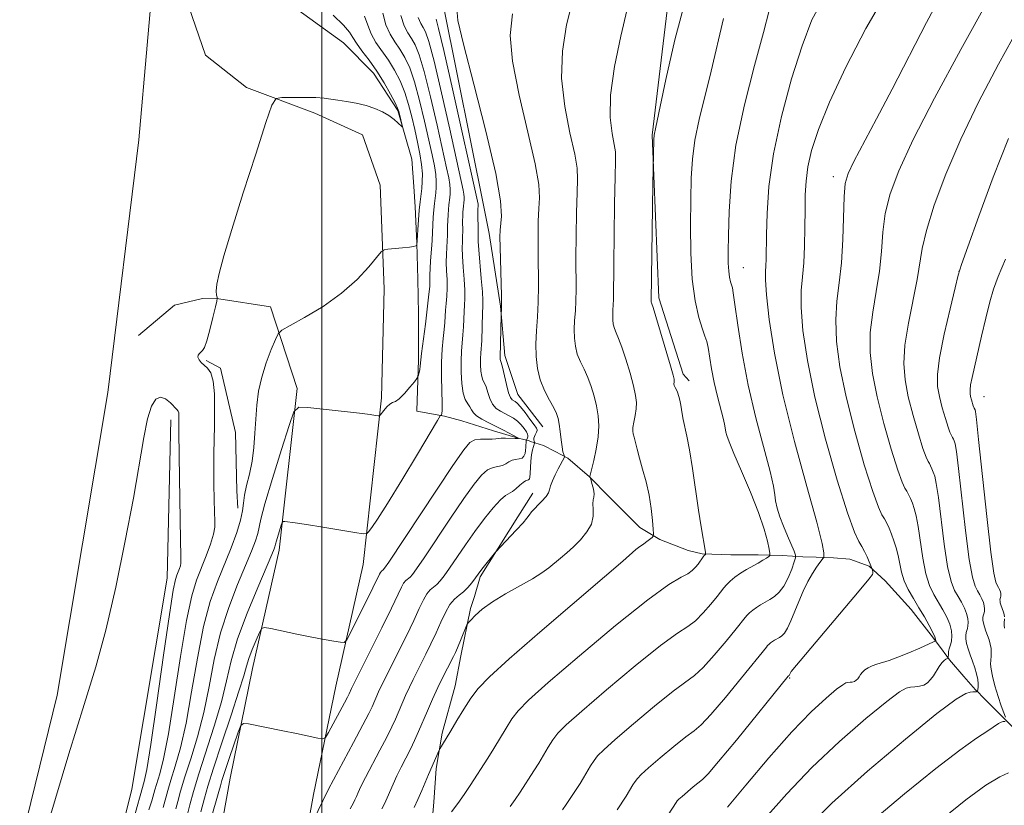
# Model space of a CAD drawing. Extents: x 2129800 to 2132700, y 339800 to 342700.
# Drawn here: x 2131457 to 2131596, y 341733 to 341844 of the extents above; entities that cross this region are included whole.
import ezdxf

# ---------------------------------------------------------------- set-up
doc = ezdxf.new("R2010")
doc.units = 0
doc.header["$MEASUREMENT"] = 0
for name, color, linetype, lineweight in [('32000', 7, 'Continuous', 0), ('DTM HARD BREAKLINE', 7, 'Continuous', 0), ('DTM SPOT ELEVATION', 2, 'Continuous', 13), ('INDEX CONTOUR', 41, 'Continuous', 13), ('INTERMEDIATE CONTOUR', 44, 'Continuous', 0)]:
    doc.layers.add(name, color=color, linetype=linetype, lineweight=lineweight)

msp = doc.modelspace()

# ---------------------------------------------------------------- linework, layer by layer
at = {"layer": '32000', "flags": 128}
msp.add_lwpolyline([(2131500, 340000), (2131500, 342500)], dxfattribs=at)
at = {"layer": 'DTM HARD BREAKLINE'}
for points in [[(2131445.081, 342295.105, 837.902), (2131447.501, 342276.386, 837.871), (2131454.604, 342223.211, 837.212), (2131463.189, 342154.993, 836.67), (2131469.697, 342096.352, 835.895), (2131474.02, 342052.896, 835.275), (2131477.975, 341998.421, 834.306), (2131479.467, 341950.996, 833.841), (2131479.707, 341912.211, 833.376), (2131477.707, 341866.923, 833.221), (2131474.149, 341826.722, 832.756), (2131469.764, 341791.001, 832.756), (2131462.612, 341748.264, 832.601), (2131450.856, 341700.409, 832.291)], [(2131595.958, 342000.257, 854.673), (2131593.664, 341974.874, 855.068), (2131588.941, 341957.363, 855.107), (2131588.722, 341951.245, 854.12), (2131585.069, 341928.608, 853.685), (2131582.469, 341914.219, 853.29), (2131578.553, 341907.144, 853.172), (2131574.242, 341888.22, 853.33), (2131561.925, 341875.056, 853.883), (2131556.273, 341865.08, 853.448), (2131549.099, 341847.438, 853.369), (2131546.709, 341827.371, 853.922), (2131547.617, 341804.411, 854.396), (2131551.082, 341793.597, 854.475), (2131551.898, 341792.673, 854.515)], [(2131498.746, 341998.841, 841.535), (2131502.074, 341958.786, 842.127), (2131504.855, 341935.819, 842.285), (2131508.348, 341907.311, 842.799), (2131509.687, 341898.057, 843.273), (2131512.225, 341882.539, 843.826), (2131514.03, 341869.157, 844.418), (2131515.038, 341859.738, 845.05), (2131517.263, 341845.358, 845.563), (2131522.977, 341817.001, 844.892), (2131523.675, 341813.47, 845.445), (2131525.268, 341803.218, 845.919), (2131525.857, 341796.235, 846.472), (2131527.701, 341790.716, 846.946), (2131531.23, 341786.188, 847.143)], [(2131513.437, 341788.374, 838.849), (2131513.454, 341788.424, 838.415), (2131513.673, 341795.629, 837.783), (2131513.677, 341802.112, 837.151), (2131513.582, 341807.043, 836.558), (2131513.453, 341812.14, 835.966), (2131513.192, 341817.238, 835.452), (2131513.029, 341820.119, 834.86), (2131512.718, 341823.971, 834.307), (2131510.743, 341830.876, 833.833), (2131507.33, 341836.152, 833.319), (2131503.091, 341840.434, 832.885), (2131494.942, 341846.339, 832.451), (2131489.437, 341847.325, 831.449)], [(2131508.462, 341790.27, 837.693), (2131508.836, 341805.687, 836.363), (2131508.275, 341820.304, 835.402), (2131505.764, 341827.448, 834.663), (2131499.052, 341830.502, 834.331), (2131489.358, 341834.137, 833.777), (2131483.566, 341838.71, 833.407), (2131480.742, 341846.918, 833.481)], [(2131496.535, 341791.588, 837.693), (2131492.776, 341803.127, 835.255), (2131485.461, 341804.274, 834.072), (2131483.173, 341804.299, 833.149), (2131479.216, 341803.38, 832.89), (2131474.131, 341799.085, 832.853)], [(2131483.666, 341795.533, 834.205), (2131485.695, 341794.478, 834.285), (2131487.84, 341785.373, 835.196), (2131488.031, 341777.101, 835.354), (2131488.161, 341774.672, 835.196)], [(2131496.535, 341791.588, 837.693), (2131494.006, 341768.717, 840.503), (2131490.242, 341752.035, 842.819), (2131487.056, 341736.491, 845.211), (2131483.967, 341719.274, 847.375)], [(2131508.462, 341790.27, 837.693), (2131505.86, 341766.731, 840.503), (2131501.974, 341749.509, 842.819), (2131498.841, 341734.226, 845.211), (2131495.944, 341718.076, 847.375)], [(2131599.087, 341742.254, 870.525), (2131596.086, 341745.286, 869.814), (2131593.332, 341748.068, 868.827), (2131592.781, 341748.625, 868.234), (2131592.394, 341749.016, 867.445), (2131590.713, 341750.88, 866.813), (2131588.702, 341753.243, 866.181), (2131587.936, 341754.274, 865.47), (2131587.788, 341754.457, 864.877), (2131586.437, 341756.32, 863.732), (2131583.271, 341760.349, 863.179), (2131579.61, 341764.379, 862.547), (2131577.351, 341766.495, 861.875), (2131574.597, 341767.449, 860.928), (2131572.311, 341767.64, 860.335), (2131569.86, 341767.732, 859.743), (2131567.986, 341767.806, 858.755), (2131566.526, 341767.894, 857.57), (2131565.066, 341767.982, 856.385), (2131561.65, 341768.061, 855.596), (2131557.821, 341768.059, 854.964), (2131553.744, 341768.207, 853.858), (2131551.789, 341768.686, 853.068), (2131547.796, 341770.226, 852.317), (2131544.959, 341771.929, 851.29), (2131540.637, 341776.294, 850.579), (2131537.858, 341779.102, 849.987), (2131534.774, 341781.718, 848.249), (2131532.984, 341782.695, 847.262), (2131531.359, 341783.506, 846.669), (2131529.512, 341784.084, 845.682), (2131529.208, 341784.235, 844.694), (2131528.573, 341784.387, 843.115), (2131527.773, 341784.573, 841.93), (2131524.275, 341785.622, 841.337), (2131519.787, 341786.998, 840.745), (2131517.362, 341787.695, 840.192), (2131513.437, 341788.374, 838.849)], [(2131281.469, 340983.147, 828.852), (2131284.418, 341025.342, 828.556), (2131293.337, 341087.117, 828.593), (2131307.404, 341158.253, 828.113), (2131320.294, 341211.512, 827.854), (2131340.629, 341292.619, 827.891), (2131361.566, 341370.61, 827.596), (2131378.796, 341431.596, 827.67), (2131404.861, 341514.405, 827.67), (2131426.727, 341583.347, 828.667), (2131447.615, 341649.323, 829.148), (2131461.421, 341687.291, 829.665), (2131473.166, 341734.982, 830.404), (2131478.189, 341764.787, 831.216), (2131478.694, 341787.145, 831.549)], [(2131529.814, 341776.779, 847.248), (2131527.707, 341773.441, 847.682), (2131522.386, 341764.959, 848.235), (2131521.568, 341762.19, 848.788), (2131521.015, 341760.474, 849.775), (2131519.659, 341753.805, 850.486), (2131518.872, 341749.541, 851.197), (2131517.021, 341742.873, 851.711), (2131516.161, 341737.863, 852.343), (2131515.827, 341733.099, 853.054), (2131515.495, 341729.333, 853.765)]]:
    msp.add_polyline3d(points, dxfattribs=at)
at = {"layer": 'DTM SPOT ELEVATION'}
for p in [(2131572.28, 341821.54, 863.47), (2131559.56, 341808.65, 858.8), (2131590.02, 341808.13, 869.99), (2131593.58, 341790.45, 872.86), (2131566.1, 341750.67, 862.13)]:
    msp.add_point(p, dxfattribs=at)
at = {"layer": 'INDEX CONTOUR'}
for points in [[(2131535.482, 341846.549, 850), (2131534.61, 341842.953, 850), (2131534.015, 341839.278, 850), (2131533.889, 341835.441, 850), (2131534.334, 341831.455, 850), (2131535.078, 341827.712, 850), (2131535.759, 341824.703, 850), (2131536.095, 341822.706, 850), (2131536.152, 341821.149, 850), (2131536.078, 341819.248, 850), (2131535.997, 341816.455, 850), (2131535.942, 341813.17, 850), (2131535.919, 341810.029, 850), (2131535.941, 341805.582, 850), (2131535.919, 341803.984, 850), (2131535.839, 341802.546, 850), (2131535.741, 341801.206, 850), (2131535.679, 341799.937, 850), (2131535.701, 341798.715, 850), (2131535.838, 341797.543, 850), (2131536.115, 341796.427, 850), (2131536.543, 341795.363, 850), (2131537.061, 341794.292, 850), (2131537.595, 341793.145, 850), (2131538.08, 341791.872, 850), (2131538.492, 341790.511, 850), (2131538.818, 341789.121, 850), (2131539.042, 341787.738, 850), (2131539.132, 341786.306, 850), (2131539.051, 341784.742, 850), (2131538.79, 341783.03, 850), (2131538.445, 341781.396, 850), (2131537.901, 341779.125, 850), (2131537.96, 341778.91, 850), (2131538.23, 341778.034, 850), (2131538.406, 341777.348, 850), (2131538.499, 341776.713, 850), (2131538.454, 341776.243, 850), (2131538.349, 341775.826, 850), (2131538.293, 341775.291, 850), (2131538.345, 341774.509, 850), (2131538.351, 341773.527, 850), (2131538.107, 341772.431, 850), (2131537.472, 341771.306, 850), (2131536.564, 341770.215, 850), (2131535.567, 341769.22, 850), (2131534.627, 341768.363, 850), (2131533.757, 341767.615, 850), (2131532.105, 341766.251, 850), (2131531.111, 341765.522, 850), (2131529.765, 341764.674, 850), (2131525.969, 341762.563, 850), (2131524.117, 341761.444, 850), (2131522.686, 341760.396, 850), (2131521.684, 341759.506, 850), (2131521.052, 341758.859, 850), (2131520.714, 341758.486, 850), (2131520.524, 341758.188, 850), (2131520.319, 341757.709, 850), (2131519.179, 341754.939, 850), (2131518.884, 341754.264, 850), (2131518.614, 341753.699, 850), (2131517.762, 341752.039, 850), (2131517.129, 341750.781, 850), (2131516.416, 341749.305, 850), (2131515.673, 341747.684, 850), (2131514.945, 341746.034, 850), (2131513.679, 341743.102, 850), (2131513.124, 341741.849, 850), (2131512.547, 341740.622, 850), (2131511.907, 341739.349, 850), (2131511.246, 341738.063, 850), (2131510.628, 341736.823, 850), (2131510.099, 341735.677, 850), (2131509.248, 341733.718, 850), (2131508.873, 341732.908, 850), (2131508.509, 341732.185, 850)], [(2131571.023, 341847, 860), (2131569.27, 341843.693, 860), (2131567.862, 341840.026, 860), (2131566.382, 341835.332, 860), (2131564.952, 341830.018, 860), (2131563.824, 341824.762, 860), (2131563.183, 341820.138, 860), (2131562.92, 341816.313, 860), (2131562.855, 341813.35, 860), (2131562.81, 341809.861, 860), (2131562.766, 341808.906, 860), (2131562.702, 341808.104, 860), (2131562.694, 341806.936, 860), (2131562.84, 341804.832, 860), (2131563.238, 341801.348, 860), (2131563.983, 341796.567, 860), (2131565.174, 341790.702, 860), (2131566.817, 341784.112, 860), (2131568.563, 341777.739, 860), (2131569.971, 341772.671, 860), (2131570.722, 341769.69, 860), (2131570.962, 341768.357, 860), (2131570.959, 341767.924, 860), (2131570.925, 341767.75, 860), (2131570.853, 341767.612, 860), (2131570.358, 341766.988, 860), (2131569.901, 341766.354, 860), (2131569.339, 341765.459, 860), (2131568.703, 341764.296, 860), (2131568.037, 341762.939, 860), (2131567.389, 341761.487, 860), (2131566.27, 341758.734, 860), (2131565.801, 341757.696, 860), (2131565.386, 341757.02, 860), (2131565.011, 341756.624, 860), (2131564.659, 341756.381, 860), (2131563.991, 341756, 860), (2131563.687, 341755.813, 860), (2131563.417, 341755.616, 860), (2131563.187, 341755.421, 860), (2131563.008, 341755.248, 860), (2131562.83, 341755.043, 860), (2131559.329, 341750.691, 860), (2131557.033, 341747.892, 860), (2131554.991, 341745.491, 860), (2131553.63, 341744.059, 860), (2131552.623, 341743.212, 860), (2131551.448, 341742.333, 860), (2131549.751, 341740.973, 860), (2131547.841, 341739.378, 860), (2131546.192, 341737.963, 860), (2131545.157, 341737.037, 860), (2131544.602, 341736.476, 860), (2131544.275, 341736.046, 860), (2131543.967, 341735.562, 860), (2131543.007, 341733.976, 860), (2131541.76, 341732.058, 860)], [(2131511.168, 341844.282, 840), (2131511.648, 341842.84, 840), (2131512.172, 341841.857, 840), (2131512.703, 341841.065, 840), (2131513.222, 341840.169, 840), (2131513.793, 341838.755, 840), (2131514.5, 341836.379, 840), (2131515.383, 341832.824, 840), (2131516.311, 341828.792, 840), (2131517.649, 341822.788, 840), (2131517.957, 341821.331, 840), (2131518.106, 341820.425, 840), (2131518.16, 341819.717, 840), (2131518.152, 341819.111, 840), (2131518.108, 341818.572, 840), (2131517.982, 341817.523, 840), (2131517.918, 341816.892, 840), (2131517.861, 341816.133, 840), (2131517.817, 341815.314, 840), (2131517.79, 341814.53, 840), (2131517.771, 341813.181, 840), (2131517.744, 341812.449, 840), (2131517.627, 341810.545, 840), (2131517.608, 341809.412, 840), (2131517.65, 341808.203, 840), (2131517.713, 341806.967, 840), (2131517.742, 341805.758, 840), (2131517.695, 341804.624, 840), (2131517.603, 341803.581, 840), (2131517.509, 341802.64, 840), (2131517.388, 341800.923, 840), (2131517.304, 341799.92, 840), (2131517.171, 341798.67, 840), (2131517.029, 341797.135, 840), (2131516.932, 341795.296, 840), (2131516.919, 341793.196, 840), (2131516.999, 341789.478, 840), (2131517.005, 341788.487, 840), (2131516.979, 341788.029, 840), (2131516.938, 341787.869, 840), (2131516.894, 341787.808, 840), (2131516.854, 341787.789, 840), (2131516.824, 341787.789, 840), (2131516.754, 341787.702, 840), (2131516.375, 341787.077, 840), (2131513.537, 341782.325, 840), (2131511.326, 341778.648, 840), (2131509.297, 341775.331, 840), (2131507.898, 341773.136, 840), (2131507.071, 341771.926, 840), (2131506.632, 341771.339, 840), (2131506.356, 341771.072, 840), (2131505.857, 341771.04, 840), (2131504.704, 341771.216, 840), (2131500.153, 341771.973, 840), (2131497.86, 341772.343, 840), (2131496.27, 341772.583, 840), (2131494.815, 341772.772, 840), (2131494.558, 341772.779, 840), (2131494.421, 341772.648, 840), (2131494.286, 341772.265, 840), (2131493.6, 341770.039, 840), (2131493.483, 341769.597, 840), (2131493.397, 341769.194, 840), (2131493.301, 341768.919, 840), (2131492.975, 341768.138, 840), (2131490.961, 341763.465, 840), (2131489.466, 341759.828, 840), (2131488.128, 341756.2, 840), (2131487.219, 341753.094, 840), (2131486.551, 341750.267, 840), (2131485.823, 341747.291, 840), (2131484.823, 341743.88, 840), (2131482.654, 341737.136, 840), (2131481.889, 341734.616, 840), (2131481.372, 341732.76, 840), (2131481.023, 341731.446, 840)], [(2131597.022, 341826.919, 870), (2131594.855, 341821.435, 870), (2131592.831, 341815.949, 870), (2131591.277, 341811.591, 870), (2131590.402, 341809.092, 870), (2131589.934, 341807.584, 870), (2131589.485, 341805.802, 870), (2131588.773, 341802.84, 870), (2131587.955, 341799.244, 870), (2131587.294, 341795.92, 870), (2131586.996, 341793.544, 870), (2131587.025, 341791.872, 870), (2131587.285, 341790.43, 870), (2131587.681, 341788.869, 870), (2131588.118, 341787.339, 870), (2131588.501, 341786.117, 870), (2131588.76, 341785.397, 870), (2131588.92, 341785.05, 870), (2131589.139, 341784.673, 870), (2131589.248, 341784.439, 870), (2131589.359, 341784.168, 870), (2131589.483, 341783.76, 870), (2131589.667, 341782.679, 870), (2131589.969, 341780.281, 870), (2131590.958, 341771.535, 870), (2131591.486, 341767.433, 870), (2131591.936, 341764.904, 870), (2131592.319, 341763.631, 870), (2131592.665, 341762.976, 870), (2131592.995, 341762.414, 870), (2131593.285, 341761.858, 870), (2131593.502, 341761.33, 870), (2131593.619, 341760.853, 870), (2131593.654, 341760.445, 870), (2131593.633, 341760.118, 870), (2131593.579, 341759.877, 870), (2131593.451, 341759.468, 870), (2131593.414, 341759.2, 870), (2131593.421, 341758.855, 870), (2131593.493, 341758.422, 870), (2131593.643, 341757.898, 870), (2131593.846, 341757.307, 870), (2131594.289, 341756.051, 870), (2131594.468, 341755.431, 870), (2131594.579, 341754.837, 870), (2131594.604, 341754.277, 870), (2131594.573, 341753.741, 870), (2131594.525, 341753.209, 870), (2131594.504, 341752.645, 870), (2131594.563, 341751.93, 870), (2131594.76, 341750.928, 870), (2131595.124, 341749.57, 870), (2131595.578, 341748.074, 870), (2131596.019, 341746.725, 870), (2131596.364, 341745.749, 870), (2131596.605, 341745.122, 870)], [(2131596.547, 341744.53, 870), (2131596.295, 341744.521, 870), (2131595.998, 341744.443, 870), (2131595.646, 341744.25, 870), (2131594.105, 341743.2, 870), (2131592.529, 341742.146, 870), (2131590.146, 341740.466, 870), (2131586.753, 341737.892, 870), (2131582.327, 341734.323, 870), (2131577.567, 341730.314, 870)]]:
    msp.add_polyline3d(points, dxfattribs=at)
at = {"layer": 'INTERMEDIATE CONTOUR'}
for points in [[(2131579.989, 341847.844, 862), (2131576.88, 341842.464, 862), (2131574.044, 341836.972, 862), (2131571.746, 341832.04, 862), (2131570.178, 341828.173, 862), (2131569.225, 341825.23, 862), (2131568.698, 341822.905, 862), (2131568.426, 341820.9, 862), (2131568.315, 341818.953, 862), (2131568.286, 341816.812, 862), (2131568.271, 341814.321, 862), (2131568.225, 341811.717, 862), (2131568.11, 341809.333, 862), (2131567.916, 341807.362, 862), (2131567.746, 341805.438, 862), (2131567.731, 341803.05, 862), (2131567.992, 341799.777, 862), (2131568.615, 341795.547, 862), (2131569.677, 341790.374, 862), (2131571.18, 341784.445, 862), (2131572.839, 341778.636, 862), (2131574.293, 341773.995, 862), (2131575.276, 341771.261, 862), (2131575.887, 341769.946, 862), (2131576.314, 341769.25, 862), (2131576.711, 341768.534, 862), (2131577.076, 341767.777, 862), (2131577.777, 341766.072, 862), (2131577.856, 341765.663, 862), (2131577.874, 341765.492, 862), (2131577.798, 341765.281, 862), (2131577.29, 341764.62, 862), (2131575.948, 341763.009, 862), (2131566.324, 341751.604, 862), (2131566.034, 341751.033, 862), (2131565.911, 341750.949, 862), (2131558.595, 341741.906, 862), (2131556.084, 341738.852, 862), (2131554.584, 341737.104, 862), (2131553.808, 341736.32, 862), (2131552.493, 341735.273, 862), (2131550.923, 341733.945, 862), (2131550.466, 341733.536, 862), (2131550.221, 341733.288, 862), (2131550.077, 341733.098, 862), (2131548.967, 341731.339, 862)], [(2131587.521, 341847.227, 864), (2131585.443, 341843.323, 864), (2131580.598, 341833.904, 864), (2131578.39, 341829.686, 864), (2131575.195, 341823.647, 864), (2131574.38, 341821.949, 864), (2131573.98, 341820.549, 864), (2131573.819, 341818.72, 864), (2131573.643, 341812.632, 864), (2131573.454, 341809.334, 864), (2131573.131, 341806.495, 864), (2131572.799, 341803.923, 864), (2131572.622, 341801.268, 864), (2131572.743, 341798.219, 864), (2131573.218, 341794.628, 864), (2131574.079, 341790.388, 864), (2131575.305, 341785.551, 864), (2131576.659, 341780.812, 864), (2131577.845, 341777.025, 864), (2131578.647, 341774.795, 864), (2131579.145, 341773.722, 864), (2131579.494, 341773.154, 864), (2131579.823, 341772.554, 864), (2131580.159, 341771.827, 864), (2131580.504, 341770.99, 864), (2131580.853, 341770.059, 864), (2131581.181, 341769.045, 864), (2131581.46, 341767.96, 864), (2131581.681, 341766.814, 864), (2131581.927, 341765.622, 864), (2131582.3, 341764.401, 864), (2131582.872, 341763.162, 864), (2131583.594, 341761.899, 864), (2131584.385, 341760.604, 864), (2131585.164, 341759.292, 864), (2131585.849, 341758.08, 864), (2131586.357, 341757.113, 864), (2131586.633, 341756.492, 864), (2131586.736, 341756.153, 864), (2131586.752, 341755.992, 864), (2131586.717, 341755.9, 864), (2131586.462, 341755.758, 864), (2131584.52, 341754.888, 864), (2131582.956, 341754.213, 864), (2131581.422, 341753.594, 864), (2131580.188, 341753.162, 864), (2131578.45, 341752.643, 864), (2131577.772, 341752.396, 864), (2131577.194, 341752.119, 864), (2131576.731, 341751.812, 864), (2131576.391, 341751.479, 864), (2131576.139, 341751.142, 864), (2131575.933, 341750.827, 864), (2131575.734, 341750.557, 864), (2131575.519, 341750.343, 864), (2131575.268, 341750.192, 864), (2131574.97, 341750.104, 864), (2131574.655, 341750.059, 864), (2131574.358, 341750.034, 864), (2131574.073, 341749.975, 864), (2131573.61, 341749.717, 864), (2131572.734, 341749.068, 864), (2131571.253, 341747.843, 864), (2131569.138, 341745.888, 864), (2131566.402, 341743.057, 864), (2131563.158, 341739.373, 864), (2131559.926, 341735.537, 864), (2131557.327, 341732.419, 864)], [(2131551.477, 341846.88, 854), (2131549.887, 341840.854, 854), (2131548.601, 341835.252, 854), (2131547.186, 341828.515, 854), (2131546.98, 341827.403, 854), (2131546.926, 341826.764, 854), (2131546.808, 341820.463, 854), (2131546.542, 341804.008, 854), (2131546.556, 341803.792, 854), (2131546.581, 341803.692, 854), (2131546.638, 341803.535, 854), (2131546.812, 341803.01, 854), (2131547.207, 341801.744, 854), (2131547.872, 341799.549, 854), (2131549.291, 341794.762, 854), (2131549.659, 341793.461, 854), (2131549.795, 341792.884, 854), (2131549.805, 341792.657, 854), (2131549.781, 341792.47, 854), (2131549.771, 341792.256, 854), (2131549.811, 341792.012, 854), (2131549.924, 341791.739, 854), (2131550.219, 341791.185, 854), (2131550.319, 341790.943, 854), (2131550.557, 341790.107, 854), (2131550.659, 341789.708, 854), (2131550.754, 341789.231, 854), (2131550.925, 341787.992, 854), (2131551.066, 341787.192, 854), (2131551.584, 341784.857, 854), (2131551.953, 341782.909, 854), (2131552.379, 341780.258, 854), (2131553.251, 341774.384, 854), (2131553.619, 341772.022, 854), (2131554.22, 341768.448, 854), (2131554.246, 341768.207, 854), (2131554.216, 341768.141, 854), (2131554.039, 341767.959, 854), (2131553.892, 341767.774, 854), (2131553.174, 341766.76, 854), (2131552.817, 341766.312, 854), (2131552.347, 341765.85, 854), (2131551.709, 341765.41, 854), (2131550.768, 341764.921, 854), (2131549.066, 341763.889, 854), (2131546.064, 341761.711, 854), (2131541.524, 341758.074, 854), (2131536.413, 341753.805, 854), (2131532.001, 341750.019, 854), (2131529.229, 341747.541, 854), (2131527.745, 341746.038, 854), (2131526.871, 341744.888, 854), (2131526.046, 341743.594, 854), (2131524.322, 341740.711, 854), (2131523.478, 341739.348, 854), (2131520.992, 341735.5, 854), (2131520.139, 341734.218, 854), (2131519.256, 341732.957, 854), (2131518.352, 341731.753, 854)], [(2131594.346, 341846.848, 866), (2131590.278, 341839.494, 866), (2131586.567, 341832.597, 866), (2131583.566, 341826.753, 866), (2131581.526, 341822.365, 866), (2131580.298, 341819.073, 866), (2131579.631, 341816.324, 866), (2131579.287, 341813.653, 866), (2131579.071, 341810.941, 866), (2131578.797, 341808.155, 866), (2131578.345, 341805.278, 866), (2131577.851, 341802.365, 866), (2131577.513, 341799.486, 866), (2131577.494, 341796.661, 866), (2131577.82, 341793.709, 866), (2131578.481, 341790.402, 866), (2131579.431, 341786.657, 866), (2131580.478, 341782.988, 866), (2131581.397, 341780.056, 866), (2131582.018, 341778.329, 866), (2131582.403, 341777.498, 866), (2131582.673, 341777.059, 866), (2131582.928, 341776.594, 866), (2131583.189, 341776.031, 866), (2131583.456, 341775.383, 866), (2131583.729, 341774.626, 866), (2131584.01, 341773.59, 866), (2131584.296, 341772.067, 866), (2131584.937, 341767.593, 866), (2131585.362, 341765.411, 866), (2131585.893, 341763.742, 866), (2131586.502, 341762.477, 866), (2131587.774, 341760.323, 866), (2131588.329, 341759.261, 866), (2131588.741, 341758.255, 866), (2131588.966, 341757.346, 866), (2131589.033, 341756.567, 866), (2131588.991, 341755.944, 866), (2131588.888, 341755.487, 866), (2131588.649, 341754.791, 866), (2131588.576, 341754.409, 866), (2131588.536, 341754.033, 866), (2131588.505, 341753.572, 866), (2131588.467, 341753.495, 866), (2131588.192, 341753.349, 866), (2131587.937, 341753.157, 866), (2131587.619, 341752.81, 866), (2131587.254, 341752.278, 866), (2131586.45, 341750.995, 866), (2131586.038, 341750.437, 866), (2131585.593, 341749.994, 866), (2131585.073, 341749.68, 866), (2131584.458, 341749.498, 866), (2131583.805, 341749.406, 866), (2131583.191, 341749.354, 866), (2131582.6, 341749.232, 866), (2131581.641, 341748.698, 866), (2131579.829, 341747.355, 866), (2131576.858, 341744.934, 866), (2131573.135, 341741.691, 866), (2131569.248, 341738.01, 866), (2131565.7, 341734.278, 866), (2131562.656, 341730.883, 866)], [(2131501.643, 341844.323, 834), (2131503.082, 341842.944, 834), (2131503.93, 341841.96, 834), (2131504.414, 341841.198, 834), (2131504.903, 341840.389, 834), (2131505.683, 341839.316, 834), (2131506.693, 341837.979, 834), (2131507.784, 341836.434, 834), (2131508.82, 341834.767, 834), (2131509.706, 341833.189, 834), (2131510.359, 341831.943, 834), (2131510.728, 341831.188, 834), (2131510.9, 341830.748, 834), (2131510.998, 341830.365, 834), (2131511.403, 341828.564, 834), (2131511.352, 341828.543, 834), (2131510.78, 341829.109, 834), (2131510.222, 341829.607, 834), (2131509.49, 341830.155, 834), (2131508.589, 341830.69, 834), (2131507.518, 341831.175, 834), (2131506.274, 341831.584, 834), (2131504.885, 341831.897, 834), (2131503.49, 341832.132, 834), (2131502.259, 341832.32, 834), (2131501.283, 341832.48, 834), (2131500.346, 341832.606, 834), (2131499.154, 341832.688, 834), (2131497.536, 341832.716, 834), (2131495.8, 341832.709, 834), (2131494.38, 341832.691, 834), (2131493.55, 341832.549, 834), (2131492.963, 341831.632, 834), (2131492.119, 341829.155, 834), (2131490.672, 341824.687, 834), (2131488.913, 341819.213, 834), (2131487.292, 341814.071, 834), (2131486.162, 341810.316, 834), (2131485.497, 341807.854, 834), (2131485.177, 341806.308, 834), (2131485.085, 341805.34, 834), (2131485.126, 341804.775, 834), (2131485.209, 341804.48, 834), (2131485.25, 341804.293, 834), (2131485.195, 341803.936, 834), (2131484.997, 341803.102, 834), (2131484.634, 341801.622, 834), (2131484.185, 341799.862, 834), (2131483.756, 341798.329, 834), (2131483.425, 341797.398, 834), (2131483.171, 341796.946, 834), (2131482.725, 341796.515, 834), (2131482.56, 341796.274, 834), (2131482.523, 341795.988, 834), (2131482.668, 341795.652, 834), (2131482.97, 341795.279, 834), (2131483.863, 341794.455, 834), (2131484.319, 341793.779, 834), (2131484.664, 341792.616, 834), (2131484.835, 341790.817, 834), (2131484.871, 341788.623, 834), (2131484.839, 341786.368, 834), (2131484.764, 341782.335, 834), (2131484.748, 341780.288, 834), (2131484.756, 341778.064, 834), (2131484.79, 341775.9, 834), (2131484.853, 341774.111, 834), (2131484.925, 341772.896, 834), (2131484.92, 341771.981, 834), (2131484.733, 341770.974, 834), (2131484.294, 341769.583, 834), (2131483.678, 341767.924, 834), (2131482.326, 341764.518, 834), (2131481.645, 341762.282, 834), (2131480.894, 341758.799, 834), (2131480.045, 341753.697, 834), (2131479.164, 341747.933, 834), (2131478.345, 341742.794, 834), (2131477.663, 341739.264, 834), (2131477.126, 341737.11, 834), (2131476.435, 341734.845, 834), (2131476.006, 341733.289, 834), (2131475.598, 341732.027, 834)], [(2131508.635, 341844.616, 838), (2131509.079, 341842.984, 838), (2131509.659, 341841.666, 838), (2131510.345, 341840.564, 838), (2131511.063, 341839.521, 838), (2131511.755, 341838.369, 838), (2131512.431, 341836.9, 838), (2131513.119, 341834.9, 838), (2131513.833, 341832.27, 838), (2131514.524, 341829.373, 838), (2131515.594, 341824.598, 838), (2131515.92, 341823.032, 838), (2131516.114, 341821.825, 838), (2131516.191, 341820.828, 838), (2131516.18, 341819.973, 838), (2131516.117, 341819.214, 838), (2131515.94, 341817.736, 838), (2131515.85, 341816.848, 838), (2131515.77, 341815.788, 838), (2131515.705, 341814.698, 838), (2131515.618, 341812.545, 838), (2131515.571, 341811.839, 838), (2131515.388, 341809.644, 838), (2131515.318, 341808.537, 838), (2131515.298, 341807.659, 838), (2131515.295, 341806.886, 838), (2131515.258, 341806.02, 838), (2131515.155, 341804.936, 838), (2131514.654, 341800.695, 838), (2131514.117, 341796.511, 838), (2131513.933, 341794.743, 838), (2131513.85, 341794.288, 838), (2131513.666, 341793.448, 838), (2131513.599, 341793.219, 838), (2131513.452, 341792.985, 838), (2131513.096, 341792.543, 838), (2131512.458, 341791.775, 838), (2131511.68, 341790.881, 838), (2131510.953, 341790.144, 838), (2131510.422, 341789.76, 838), (2131510.024, 341789.581, 838), (2131509.649, 341789.375, 838), (2131509.218, 341788.974, 838), (2131508.787, 341788.475, 838), (2131508.249, 341787.802, 838), (2131508.124, 341787.722, 838), (2131507.962, 341787.734, 838), (2131507.624, 341787.787, 838), (2131506.846, 341787.892, 838), (2131505.328, 341788.075, 838), (2131498.029, 341788.894, 838), (2131496.752, 341788.931, 838), (2131496.07, 341788.277, 838), (2131495.399, 341786.373, 838), (2131494.318, 341782.945, 838), (2131493.051, 341778.866, 838), (2131491.986, 341775.298, 838), (2131491.402, 341773.096, 838), (2131490.974, 341771.092, 838), (2131490.647, 341770.068, 838), (2131490.087, 341768.612, 838), (2131489.243, 341766.581, 838), (2131488.11, 341763.887, 838), (2131486.862, 341760.655, 838), (2131485.717, 341757.066, 838), (2131484.827, 341753.295, 838), (2131484.088, 341749.489, 838), (2131483.33, 341745.792, 838), (2131482.437, 341742.342, 838), (2131481.502, 341739.266, 838), (2131480.676, 341736.687, 838), (2131480.071, 341734.693, 838), (2131479.662, 341733.223, 838), (2131479.386, 341732.183, 838)], [(2131519.105, 341845.277, 846), (2131519.257, 341843.57, 846), (2131520.024, 341840.236, 846), (2131521.478, 341834.601, 846), (2131523.187, 341827.932, 846), (2131524.59, 341821.982, 846), (2131525.273, 341818.089, 846), (2131525.404, 341815.935, 846), (2131525.211, 341813.958, 846), (2131525.189, 341813.009, 846), (2131525.217, 341811.54, 846), (2131525.407, 341804.67, 846), (2131525.418, 341803.318, 846), (2131525.4, 341802.644, 846), (2131525.36, 341802.211, 846), (2131525.349, 341801.922, 846), (2131525.207, 341795.988, 846), (2131525.217, 341795.819, 846), (2131525.238, 341795.675, 846), (2131525.361, 341795.259, 846), (2131525.523, 341794.606, 846), (2131526.096, 341792.14, 846), (2131526.409, 341790.988, 846), (2131526.678, 341790.3, 846), (2131526.908, 341789.985, 846), (2131527.332, 341789.736, 846), (2131527.624, 341789.488, 846), (2131528.076, 341788.987, 846), (2131528.724, 341788.169, 846), (2131529.43, 341787.23, 846), (2131530.013, 341786.428, 846), (2131530.336, 341785.956, 846), (2131530.448, 341785.739, 846), (2131530.444, 341785.636, 846), (2131530.338, 341785.392, 846), (2131530.146, 341785.016, 846), (2131530.049, 341784.789, 846), (2131529.99, 341784.557, 846), (2131529.989, 341784.336, 846), (2131530.026, 341784.145, 846), (2131530.093, 341783.922, 846), (2131530.079, 341783.838, 846), (2131529.905, 341783.388, 846), (2131529.768, 341782.915, 846), (2131529.64, 341782.229, 846), (2131529.549, 341781.335, 846), (2131529.444, 341779.586, 846), (2131529.402, 341779.074, 846), (2131529.341, 341778.808, 846), (2131529.237, 341778.692, 846), (2131528.814, 341778.537, 846), (2131528.452, 341778.31, 846), (2131527.977, 341777.9, 846), (2131527.447, 341777.417, 846), (2131526.937, 341777.009, 846), (2131525.972, 341776.462, 846), (2131525.259, 341775.853, 846), (2131524.239, 341774.733, 846), (2131522.992, 341773.191, 846), (2131521.64, 341771.39, 846), (2131520.302, 341769.498, 846), (2131518.055, 341766.19, 846), (2131517.298, 341765.106, 846), (2131516.735, 341764.381, 846), (2131516.264, 341763.894, 846), (2131515.798, 341763.521, 846), (2131515.326, 341763.126, 846), (2131514.853, 341762.57, 846), (2131514.368, 341761.721, 846), (2131513.784, 341760.49, 846), (2131512.998, 341758.794, 846), (2131511.96, 341756.637, 846), (2131508.371, 341749.419, 846), (2131508.042, 341748.701, 846), (2131507.128, 341746.614, 846), (2131506.667, 341745.662, 846), (2131505.827, 341744.04, 846), (2131504.501, 341741.552, 846), (2131500.972, 341734.975, 846), (2131500.139, 341733.329, 846), (2131498.185, 341729.192, 846)], [(2131526.977, 341844.516, 848), (2131526.651, 341841.474, 848), (2131526.956, 341837.839, 848), (2131527.906, 341833.028, 848), (2131529.133, 341827.822, 848), (2131530.174, 341823.342, 848), (2131530.684, 341820.398, 848), (2131530.778, 341818.542, 848), (2131530.687, 341817.016, 848), (2131530.604, 341815.207, 848), (2131530.565, 341813.089, 848), (2131530.568, 341810.785, 848), (2131530.628, 341806.048, 848), (2131530.597, 341803.79, 848), (2131530.481, 341801.697, 848), (2131530.339, 341799.748, 848), (2131530.248, 341797.902, 848), (2131530.279, 341796.124, 848), (2131530.478, 341794.418, 848), (2131530.882, 341792.794, 848), (2131531.495, 341791.277, 848), (2131532.185, 341789.933, 848), (2131532.789, 341788.845, 848), (2131533.183, 341788.043, 848), (2131533.41, 341787.351, 848), (2131533.557, 341786.547, 848), (2131533.694, 341785.483, 848), (2131533.831, 341784.325, 848), (2131533.963, 341783.319, 848), (2131534.085, 341782.652, 848), (2131534.189, 341782.277, 848), (2131534.3, 341781.993, 848), (2131534.282, 341781.896, 848), (2131533.418, 341780.223, 848), (2131533.009, 341779.401, 848), (2131532.61, 341778.546, 848), (2131532.315, 341777.804, 848), (2131532.167, 341777.269, 848), (2131532.024, 341776.826, 848), (2131531.696, 341776.308, 848), (2131531.067, 341775.606, 848), (2131529.665, 341774.166, 848), (2131529.291, 341773.701, 848), (2131528.983, 341773.26, 848), (2131528.447, 341772.591, 848), (2131527.498, 341771.543, 848), (2131524.56, 341768.449, 848), (2131522.625, 341766.03, 848), (2131521.211, 341764.138, 848), (2131520.661, 341763.479, 848), (2131520.049, 341762.862, 848), (2131519.414, 341762.354, 848), (2131518.77, 341761.815, 848), (2131518.125, 341761.056, 848), (2131517.484, 341759.94, 848), (2131516.833, 341758.552, 848), (2131516.155, 341757.03, 848), (2131515.442, 341755.499, 848), (2131514.728, 341754.035, 848), (2131512.92, 341750.451, 848), (2131512.394, 341749.362, 848), (2131511.858, 341748.193, 848), (2131510.404, 341744.858, 848), (2131509.896, 341743.756, 848), (2131509.187, 341742.331, 848), (2131508.204, 341740.451, 848), (2131506.172, 341736.599, 848), (2131505.536, 341735.326, 848), (2131505.152, 341734.499, 848), (2131504.902, 341733.93, 848), (2131504.683, 341733.459, 848), (2131504.472, 341733.037, 848), (2131504.007, 341732.194, 848)], [(2131543.136, 341845.209, 852), (2131542.244, 341841.389, 852), (2131541.378, 341837.082, 852), (2131540.821, 341833.044, 852), (2131540.761, 341829.881, 852), (2131541.024, 341827.602, 852), (2131541.343, 341826.064, 852), (2131541.507, 341825.014, 852), (2131541.527, 341823.756, 852), (2131541.469, 341821.479, 852), (2131541.391, 341817.703, 852), (2131541.319, 341813.251, 852), (2131541.27, 341809.273, 852), (2131541.241, 341804.178, 852), (2131541.198, 341803.394, 852), (2131541.144, 341802.664, 852), (2131541.11, 341801.973, 852), (2131541.122, 341801.307, 852), (2131541.197, 341800.668, 852), (2131541.348, 341800.059, 852), (2131541.59, 341799.449, 852), (2131541.937, 341798.651, 852), (2131542.401, 341797.444, 852), (2131542.976, 341795.71, 852), (2131543.566, 341793.743, 852), (2131544.054, 341791.942, 852), (2131544.35, 341790.6, 852), (2131544.463, 341789.595, 852), (2131544.428, 341788.7, 852), (2131544.285, 341787.75, 852), (2131544.108, 341786.826, 852), (2131543.976, 341786.071, 852), (2131543.95, 341785.571, 852), (2131544.018, 341785.187, 852), (2131544.148, 341784.725, 852), (2131544.562, 341783.031, 852), (2131544.899, 341781.743, 852), (2131545.347, 341780.166, 852), (2131545.833, 341778.381, 852), (2131546.262, 341776.49, 852), (2131546.562, 341774.615, 852), (2131546.746, 341772.95, 852), (2131546.848, 341771.709, 852), (2131546.89, 341771.028, 852), (2131546.845, 341770.726, 852), (2131546.674, 341770.544, 852), (2131545.949, 341769.949, 852), (2131545.523, 341769.63, 852), (2131544.76, 341769.123, 852), (2131544.365, 341768.821, 852), (2131542.558, 341767.197, 852), (2131539.977, 341764.947, 852), (2131530.828, 341757.128, 852), (2131526.49, 341753.379, 852), (2131523.689, 341750.847, 852), (2131522.097, 341749.201, 852), (2131521.069, 341747.836, 852), (2131520.083, 341746.287, 852), (2131519.114, 341744.661, 852), (2131518.262, 341743.203, 852), (2131517.605, 341742.11, 852), (2131516.686, 341740.666, 852), (2131516.588, 341740.481, 852), (2131515.084, 341737.048, 852), (2131514.145, 341734.781, 852), (2131513.594, 341733.505, 852), (2131513.063, 341732.358, 852)], [(2131563.218, 341844.987, 858), (2131562.398, 341841.889, 858), (2131561.139, 341837.247, 858), (2131559.724, 341831.662, 858), (2131558.529, 341825.966, 858), (2131557.838, 341820.873, 858), (2131557.551, 341816.607, 858), (2131557.472, 341813.274, 858), (2131557.442, 341810.912, 858), (2131557.445, 341809.308, 858), (2131557.501, 341808.184, 858), (2131557.621, 341807.31, 858), (2131557.773, 341806.638, 858), (2131558.024, 341805.808, 858), (2131558.157, 341805.092, 858), (2131558.388, 341803.464, 858), (2131558.784, 341800.535, 858), (2131559.393, 341796.584, 858), (2131560.253, 341792.059, 858), (2131561.352, 341787.418, 858), (2131563.362, 341779.839, 858), (2131563.822, 341777.763, 858), (2131564.001, 341776.565, 858), (2131564.121, 341775.684, 858), (2131564.366, 341774.665, 858), (2131564.748, 341773.464, 858), (2131565.235, 341772.141, 858), (2131565.788, 341770.776, 858), (2131566.733, 341768.591, 858), (2131566.95, 341768.049, 858), (2131566.96, 341767.655, 858), (2131566.773, 341767.071, 858), (2131566.403, 341766.066, 858), (2131565.894, 341764.831, 858), (2131565.295, 341763.664, 858), (2131564.649, 341762.797, 858), (2131563.98, 341762.191, 858), (2131563.306, 341761.743, 858), (2131562.01, 341761.004, 858), (2131561.422, 341760.643, 858), (2131560.897, 341760.26, 858), (2131560.452, 341759.882, 858), (2131560.105, 341759.546, 858), (2131559.827, 341759.234, 858), (2131558.563, 341757.641, 858), (2131557.158, 341755.898, 858), (2131555.471, 341753.878, 858), (2131553.897, 341752.131, 858), (2131552.676, 341751.013, 858), (2131549.653, 341748.792, 858), (2131547.009, 341746.674, 858), (2131544.032, 341744.187, 858), (2131541.462, 341741.982, 858), (2131539.847, 341740.539, 858), (2131538.983, 341739.663, 858), (2131538.474, 341738.993, 858), (2131537.994, 341738.24, 858), (2131536.989, 341736.56, 858), (2131536.498, 341735.766, 858), (2131534.553, 341732.778, 858), (2131534.039, 341732.044, 858)], [(2131506.054, 341844.184, 836), (2131506.524, 341842.907, 836), (2131506.991, 341841.687, 836), (2131507.671, 341840.491, 836), (2131509.423, 341837.978, 836), (2131510.287, 341836.568, 836), (2131511.069, 341835.045, 836), (2131511.739, 341833.422, 836), (2131512.284, 341831.716, 836), (2131512.736, 341829.955, 836), (2131513.145, 341828.173, 836), (2131513.539, 341826.408, 836), (2131513.883, 341824.733, 836), (2131514.123, 341823.224, 836), (2131514.221, 341821.938, 836), (2131514.207, 341820.836, 836), (2131514.126, 341819.857, 836), (2131513.898, 341817.95, 836), (2131513.781, 341816.803, 836), (2131513.678, 341815.442, 836), (2131513.459, 341811.86, 836), (2131513.441, 341811.836, 836), (2131513.393, 341811.804, 836), (2131513.281, 341811.747, 836), (2131512.99, 341811.667, 836), (2131512.386, 341811.567, 836), (2131511.408, 341811.457, 836), (2131509.363, 341811.271, 836), (2131508.812, 341811.188, 836), (2131508.402, 341810.897, 836), (2131506.663, 341808.781, 836), (2131504.999, 341806.984, 836), (2131502.808, 341805.034, 836), (2131500.19, 341803.187, 836), (2131497.589, 341801.616, 836), (2131495.533, 341800.475, 836), (2131494.384, 341799.819, 836), (2131493.847, 341799.309, 836), (2131493.462, 341798.505, 836), (2131492.877, 341797.089, 836), (2131492.17, 341795.221, 836), (2131491.527, 341793.178, 836), (2131491.093, 341791.182, 836), (2131490.836, 341789.232, 836), (2131490.681, 341787.27, 836), (2131490.557, 341785.26, 836), (2131490.402, 341783.249, 836), (2131490.157, 341781.305, 836), (2131489.792, 341779.495, 836), (2131489.397, 341777.878, 836), (2131489.091, 341776.511, 836), (2131488.943, 341775.397, 836), (2131488.822, 341774.316, 836), (2131488.551, 341772.99, 836), (2131487.993, 341771.217, 836), (2131487.199, 341769.086, 836), (2131485.26, 341764.309, 836), (2131484.259, 341761.482, 836), (2131483.306, 341757.933, 836), (2131482.436, 341753.496, 836), (2131481.626, 341748.711, 836), (2131480.838, 341744.293, 836), (2131480.05, 341740.803, 836), (2131479.314, 341738.188, 836), (2131478.699, 341736.238, 836), (2131478.253, 341734.769, 836), (2131477.586, 341732.347, 836)], [(2131513.636, 341844.015, 842), (2131513.998, 341843.149, 842), (2131514.342, 341842.608, 842), (2131514.689, 341841.97, 842), (2131515.155, 341840.611, 842), (2131515.88, 341837.857, 842), (2131516.933, 341833.378, 842), (2131518.099, 341828.21, 842), (2131519.994, 341819.63, 842), (2131520.097, 341819.025, 842), (2131520.129, 341818.607, 842), (2131520.125, 341818.248, 842), (2131519.986, 341816.937, 842), (2131519.953, 341816.479, 842), (2131519.929, 341815.931, 842), (2131519.917, 341815.294, 842), (2131519.925, 341813.816, 842), (2131519.916, 341813.059, 842), (2131519.886, 341812.313, 842), (2131519.867, 341811.446, 842), (2131519.898, 341810.287, 842), (2131520.001, 341808.746, 842), (2131520.132, 341807.047, 842), (2131520.225, 341805.497, 842), (2131520.236, 341804.312, 842), (2131520.188, 341803.37, 842), (2131520.123, 341802.461, 842), (2131520.022, 341800.294, 842), (2131519.954, 341799.144, 842), (2131519.758, 341796.84, 842), (2131519.694, 341795.483, 842), (2131519.699, 341793.898, 842), (2131519.792, 341792.29, 842), (2131519.989, 341790.927, 842), (2131520.292, 341790.005, 842), (2131520.636, 341789.421, 842), (2131520.944, 341788.999, 842), (2131521.175, 341788.59, 842), (2131521.441, 341788.161, 842), (2131521.892, 341787.708, 842), (2131522.634, 341787.229, 842), (2131523.592, 341786.729, 842), (2131525.682, 341785.71, 842), (2131527.82, 341784.575, 842), (2131527.817, 341784.547, 842), (2131527.795, 341784.529, 842), (2131527.664, 341784.513, 842), (2131527.319, 341784.512, 842), (2131525.977, 341784.557, 842), (2131525.336, 341784.557, 842), (2131524.92, 341784.518, 842), (2131524.582, 341784.464, 842), (2131524.108, 341784.429, 842), (2131523.355, 341784.429, 842), (2131522.458, 341784.412, 842), (2131521.623, 341784.306, 842), (2131520.944, 341783.964, 842), (2131520.068, 341782.936, 842), (2131518.528, 341780.692, 842), (2131509.472, 341767.042, 842), (2131508.884, 341766.185, 842), (2131508.693, 341765.958, 842), (2131508.438, 341765.749, 842), (2131508.309, 341765.598, 842), (2131508.156, 341765.324, 842), (2131507.229, 341763.415, 842), (2131504.112, 341757.131, 842), (2131503.549, 341756.057, 842), (2131503.169, 341755.691, 842), (2131502.65, 341755.716, 842), (2131501.723, 341755.874, 842), (2131500.36, 341756.118, 842), (2131498.591, 341756.457, 842), (2131496.508, 341756.882, 842), (2131492.837, 341757.662, 842), (2131491.934, 341757.823, 842), (2131491.512, 341757.677, 842), (2131491.209, 341757.101, 842), (2131490.75, 341756.039, 842), (2131490.199, 341754.717, 842), (2131489.709, 341753.431, 842), (2131489.364, 341752.328, 842), (2131488.982, 341750.975, 842), (2131488.316, 341748.79, 842), (2131487.213, 341745.433, 842), (2131485.906, 341741.53, 842), (2131484.722, 341737.949, 842), (2131483.913, 341735.364, 842), (2131483.426, 341733.667, 842), (2131482.907, 341731.756, 842)], [(2131516.156, 341843.771, 844), (2131516.517, 341842.466, 844), (2131517.26, 341839.336, 844), (2131518.482, 341833.933, 844), (2131522.089, 341817.625, 844), (2131522.099, 341817.496, 844), (2131522.045, 341816.825, 844), (2131522.04, 341816.548, 844), (2131522.088, 341813.668, 844), (2131522.086, 341813.059, 844), (2131522.106, 341812.346, 844), (2131522.187, 341811.162, 844), (2131522.55, 341807.128, 844), (2131522.709, 341805.235, 844), (2131522.777, 341804, 844), (2131522.774, 341803.158, 844), (2131522.737, 341802.283, 844), (2131522.605, 341798.369, 844), (2131522.486, 341796.589, 844), (2131522.45, 341795.82, 844), (2131522.453, 341794.943, 844), (2131522.504, 341794.054, 844), (2131522.613, 341793.301, 844), (2131522.784, 341792.775, 844), (2131522.998, 341792.34, 844), (2131523.234, 341791.802, 844), (2131523.478, 341791.031, 844), (2131523.768, 341790.151, 844), (2131524.151, 341789.348, 844), (2131524.656, 341788.764, 844), (2131525.25, 341788.357, 844), (2131526.507, 341787.723, 844), (2131527.107, 341787.371, 844), (2131527.67, 341786.948, 844), (2131528.18, 341786.438, 844), (2131528.607, 341785.912, 844), (2131528.914, 341785.458, 844), (2131529.079, 341785.142, 844), (2131529.133, 341784.933, 844), (2131529.117, 341784.774, 844), (2131529.07, 341784.623, 844), (2131528.916, 341784.285, 844), (2131528.906, 341784.215, 844), (2131528.847, 341783.272, 844), (2131528.803, 341782.809, 844), (2131528.728, 341782.375, 844), (2131528.581, 341782.012, 844), (2131528.313, 341781.759, 844), (2131527.898, 341781.63, 844), (2131527.397, 341781.553, 844), (2131526.894, 341781.434, 844), (2131526.448, 341781.209, 844), (2131526.015, 341780.94, 844), (2131525.523, 341780.719, 844), (2131524.215, 341780.437, 844), (2131523.441, 341780.079, 844), (2131522.592, 341779.348, 844), (2131521.53, 341778.063, 844), (2131520.084, 341776.041, 844), (2131518.184, 341773.245, 844), (2131514.457, 341767.659, 844), (2131513.385, 341766.074, 844), (2131512.81, 341765.283, 844), (2131512.478, 341764.926, 844), (2131511.882, 341764.438, 844), (2131511.581, 341764.084, 844), (2131511.252, 341763.502, 844), (2131509.841, 341760.559, 844), (2131508.478, 341757.775, 844), (2131504.227, 341749.209, 844), (2131503.881, 341748.422, 844), (2131503.662, 341747.981, 844), (2131503.222, 341747.142, 844), (2131500.978, 341742.98, 844), (2131500.554, 341742.273, 844), (2131500.154, 341742.064, 844), (2131499.437, 341742.176, 844), (2131496.437, 341742.816, 844), (2131494.508, 341743.215, 844), (2131489.639, 341744.174, 844), (2131488.939, 341744.256, 844), (2131488.569, 341743.959, 844), (2131488.211, 341743.028, 844), (2131486.936, 341739.302, 844), (2131486.315, 341737.446, 844), (2131485.912, 341736.186, 844), (2131485.692, 341735.441, 844), (2131485.476, 341734.652, 844), (2131484.274, 341730.523, 844)], [(2131556.792, 341843.863, 856), (2131555.044, 341836.417, 856), (2131553.353, 341829.618, 856), (2131552.732, 341826.655, 856), (2131552.379, 341823.989, 856), (2131552.224, 341821.319, 856), (2131552.162, 341818.273, 856), (2131552.119, 341814.622, 856), (2131552.153, 341810.709, 856), (2131552.354, 341807.02, 856), (2131552.773, 341803.96, 856), (2131553.304, 341801.608, 856), (2131553.801, 341799.964, 856), (2131554.153, 341798.956, 856), (2131554.394, 341798.233, 856), (2131554.593, 341797.373, 856), (2131555.089, 341794.343, 856), (2131555.458, 341792.411, 856), (2131555.927, 341790.434, 856), (2131556.783, 341787.204, 856), (2131556.979, 341786.32, 856), (2131557.107, 341785.434, 856), (2131557.236, 341784.944, 856), (2131557.571, 341784.042, 856), (2131558.248, 341782.418, 856), (2131559.329, 341779.909, 856), (2131560.587, 341776.93, 856), (2131561.725, 341774.041, 856), (2131562.51, 341771.704, 856), (2131562.976, 341769.987, 856), (2131563.225, 341768.861, 856), (2131563.338, 341768.263, 856), (2131563.32, 341768.001, 856), (2131563.153, 341767.848, 856), (2131562.826, 341767.622, 856), (2131562.337, 341767.304, 856), (2131561.686, 341766.918, 856), (2131560.019, 341766.001, 856), (2131559.157, 341765.472, 856), (2131558.377, 341764.904, 856), (2131557.717, 341764.342, 856), (2131557.202, 341763.844, 856), (2131556.825, 341763.425, 856), (2131555.868, 341762.201, 856), (2131554.987, 341761.105, 856), (2131553.909, 341759.864, 856), (2131552.803, 341758.77, 856), (2131551.722, 341757.967, 856), (2131550.252, 341756.997, 856), (2131547.858, 341755.252, 856), (2131544.266, 341752.374, 856), (2131540.223, 341748.996, 856), (2131536.731, 341746.001, 856), (2131534.538, 341744.04, 856), (2131533.364, 341742.851, 856), (2131532.672, 341741.941, 856), (2131532.02, 341740.917, 856), (2131530.655, 341738.635, 856), (2131529.988, 341737.557, 856), (2131528.02, 341734.513, 856), (2131527.346, 341733.498, 856), (2131526.648, 341732.501, 856)], [(2131598.6, 341842.799, 868), (2131595.635, 341837.419, 868), (2131592.817, 341832.056, 868), (2131590.291, 341826.828, 868), (2131588.184, 341821.883, 868), (2131586.555, 341817.484, 868), (2131585.444, 341813.927, 868), (2131584.836, 341811.348, 868), (2131584.14, 341806.976, 868), (2131582.904, 341800.807, 868), (2131582.404, 341797.704, 868), (2131582.245, 341795.103, 868), (2131582.422, 341792.791, 868), (2131582.883, 341790.416, 868), (2131583.556, 341787.763, 868), (2131584.298, 341785.163, 868), (2131584.949, 341783.086, 868), (2131585.389, 341781.863, 868), (2131585.662, 341781.274, 868), (2131585.853, 341780.963, 868), (2131586.034, 341780.634, 868), (2131586.218, 341780.235, 868), (2131586.407, 341779.775, 868), (2131586.606, 341779.193, 868), (2131586.838, 341778.134, 868), (2131587.132, 341776.174, 868), (2131587.947, 341769.564, 868), (2131588.424, 341766.422, 868), (2131588.915, 341764.323, 868), (2131589.41, 341763.054, 868), (2131589.905, 341762.186, 868), (2131590.385, 341761.369, 868), (2131590.807, 341760.559, 868), (2131591.121, 341759.792, 868), (2131591.293, 341759.1, 868), (2131591.344, 341758.506, 868), (2131591.312, 341758.031, 868), (2131591.234, 341757.68, 868), (2131591.137, 341757.392, 868), (2131591.048, 341757.087, 868), (2131590.994, 341756.696, 868), (2131591.005, 341756.194, 868), (2131591.11, 341755.565, 868), (2131591.326, 341754.804, 868), (2131591.621, 341753.945, 868), (2131591.95, 341753.036, 868), (2131592.266, 341752.123, 868), (2131592.532, 341751.254, 868), (2131592.706, 341750.475, 868), (2131592.766, 341749.83, 868), (2131592.749, 341749.333, 868), (2131592.672, 341748.816, 868), (2131592.623, 341748.749, 868), (2131592.515, 341748.735, 868), (2131592.012, 341748.702, 868), (2131591.611, 341748.657, 868), (2131591.006, 341748.483, 868), (2131589.658, 341747.678, 868), (2131586.925, 341745.641, 868), (2131582.463, 341742.025, 868), (2131577.132, 341737.494, 868), (2131572.095, 341732.963, 868), (2131568.246, 341729.184, 868)], [(2131596.609, 341809.862, 872), (2131595.591, 341807.408, 872), (2131594.93, 341805.619, 872), (2131594.401, 341803.826, 872), (2131593.83, 341801.538, 872), (2131593.234, 341798.982, 872), (2131591.9, 341793.145, 872), (2131591.689, 341792.092, 872), (2131591.6, 341791.38, 872), (2131591.609, 341790.877, 872), (2131591.687, 341790.444, 872), (2131591.806, 341789.974, 872), (2131592.053, 341789.147, 872), (2131592.179, 341788.826, 872), (2131592.311, 341788.561, 872), (2131592.359, 341788.327, 872), (2131592.496, 341787.223, 872), (2131592.805, 341784.388, 872), (2131593.968, 341773.506, 872), (2131594.548, 341768.443, 872), (2131594.958, 341765.484, 872), (2131595.227, 341764.208, 872), (2131595.424, 341763.767, 872), (2131595.605, 341763.46, 872), (2131595.764, 341763.156, 872), (2131595.882, 341762.867, 872), (2131595.946, 341762.607, 872), (2131595.965, 341762.384, 872), (2131595.953, 341762.205, 872), (2131595.924, 341762.073, 872), (2131595.854, 341761.85, 872), (2131595.834, 341761.703, 872), (2131595.838, 341761.515, 872), (2131595.877, 341761.278, 872), (2131595.959, 341760.992, 872), (2131596.312, 341759.982, 872), (2131596.41, 341759.644, 872), (2131596.471, 341759.319, 872)], [(2131461.458, 341730.478, 832), (2131464.277, 341739.95, 832), (2131466.432, 341746.918, 832), (2131468.068, 341752.247, 832), (2131469.481, 341757.416, 832), (2131470.894, 341763.512, 832), (2131472.243, 341770.035, 832), (2131473.388, 341776.091, 832), (2131474.867, 341784.642, 832), (2131475.407, 341787.292, 832), (2131475.962, 341789.065, 832), (2131476.564, 341790.064, 832), (2131477.226, 341790.376, 832), (2131477.943, 341790.122, 832), (2131478.631, 341789.561, 832), (2131479.535, 341788.613, 832), (2131479.715, 341788.381, 832), (2131479.793, 341788.152, 832), (2131479.824, 341787.821, 832), (2131479.831, 341787.417, 832), (2131479.819, 341786.514, 832), (2131479.822, 341785.399, 832), (2131479.898, 341778.908, 832), (2131480.028, 341770.195, 832), (2131480.075, 341767.895, 832), (2131480.083, 341766.916, 832), (2131480.032, 341766.529, 832), (2131479.908, 341766.138, 832), (2131479.735, 341765.67, 832), (2131479.542, 341765.189, 832), (2131479.337, 341764.584, 832), (2131479.024, 341763.064, 832), (2131478.483, 341759.666, 832), (2131477.653, 341753.899, 832), (2131476.701, 341747.154, 832), (2131475.852, 341741.294, 832), (2131475.277, 341737.726, 832), (2131474.938, 341736.032, 832), (2131474.362, 341734.026, 832), (2131474.245, 341733.67, 832), (2131474.001, 341732.857, 832), (2131473.387, 341730.497, 832)], [(2131596.484, 341759.013, 872), (2131596.441, 341758.429, 872), (2131596.429, 341758.121, 872), (2131596.462, 341757.731, 872)], [(2131597.025, 341737.254, 872), (2131595.795, 341736.697, 872), (2131593.836, 341735.547, 872), (2131590.998, 341733.442, 872), (2131587.797, 341730.863, 872)]]:
    msp.add_polyline3d(points, dxfattribs=at)

doc.saveas('drawing.dxf')
